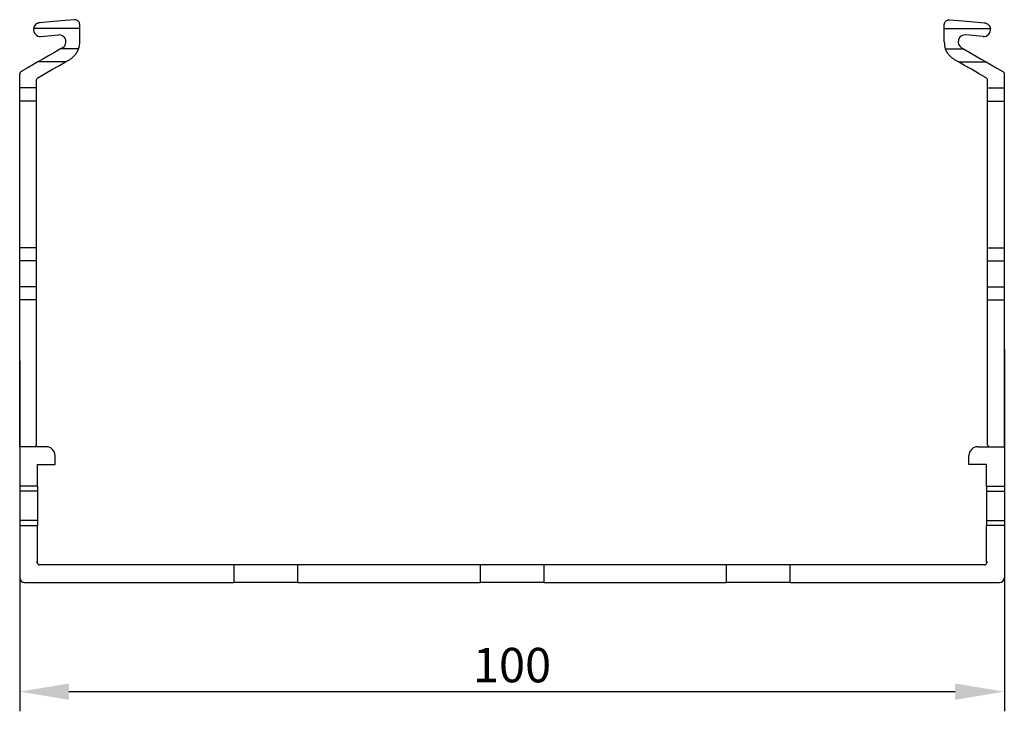
# Model space of a CAD drawing. Units: millimetres. Extents: x 52 to 692, y 94 to 355.
# Drawn here: x 52 to 152, y 216 to 287 of the extents above; entities that cross this region are included whole.
import ezdxf

# ---------------------------------------------------------------- set-up
doc = ezdxf.new("R2010")
doc.units = ezdxf.units.MM
doc.header["$PDSIZE"] = -1
doc.layers.add('Размеры', color=8, linetype='Continuous')
doc.styles.add('SLDTEXTSTYLE0', font='verdana.ttf')
doc.dimstyles.new('SLDDIMSTYLE1', dxfattribs={"dimtxt": 3.5, "dimasz": 5, "dimexe": 2, "dimexo": 0.0625, "dimgap": 0.875, "dimtad": 1, "dimdec": 1, "dimrnd": 1e-09, "dimzin": 9, "dimtxsty": 'SLDTEXTSTYLE0', "dimcen": 0.09, "dimadec": 1, "dimazin": 3, "dimtfac": 1, "dimtdec": 1, "dimtmove": 0, "dimatfit": 0, "dimfxl": 1, "dimfrac": 2, "dimtolj": 1, "dimtzin": 12, "dimarcsym": 0})

# ---------------------------------------------------------------- blocks, each defined once
blk = doc.blocks.new('*D13')
at = {"layer": 'Defpoints', "color": 0, "transparency": 16777216}
for p in [(151.99, 253.3), (51.99, 252.12), (151.99, 218.44)]:
    blk.add_point(p, dxfattribs=at)
at = {"layer": 'Размеры', "color": 0, "lineweight": -2, "transparency": 16777216}
for p, q in [((151.99, 253.24), (151.99, 216.44)), ((51.99, 252.06), (51.99, 216.44)), ((56.99, 218.44), (146.99, 218.44))]:
    blk.add_line(p, q, dxfattribs=at)
at = {"layer": 'Размеры', "color": 0, "transparency": 16777216}
for points in [[(56.99, 219.27), (56.99, 217.61), (51.99, 218.44)], [(146.99, 219.27), (146.99, 217.61), (151.99, 218.44)]]:
    blk.add_solid(points, dxfattribs=at)
at = {"layer": 'Размеры', "color": 0, "transparency": 16777216, "insert": (101.99, 221.14), "char_height": 3.5, "attachment_point": 5, "style": 'SLDTEXTSTYLE0'}
blk.add_mtext('\\A1;100', dxfattribs=at)

msp = doc.modelspace()

# ---------------------------------------------------------------- linework, layer by layer
at = {"color": 7, "linetype": 'Continuous', "lineweight": 30}
for p, q in [((58.09, 285.84), (58.09, 286.25)), ((145.89, 285.84), (145.89, 286.25)), ((58.09, 285.84), (53.39, 285.84)), ((54.15, 285.04), (55.93, 285.2)), ((58.09, 284.5), (58.09, 285.84)), ((145.89, 284.5), (145.89, 285.84)), ((145.89, 285.84), (150.58, 285.84)), ((149.83, 285.04), (148.05, 285.2)), ((56.34, 283.89), (56.13, 283.77)), ((57.96, 283.77), (56.13, 283.77)), ((146.02, 283.77), (147.84, 283.77)), ((147.64, 283.89), (147.84, 283.77)), ((56.64, 282.45), (53.84, 282.45)), ((147.33, 282.45), (150.13, 282.45)), ((51.99, 279.81), (51.99, 281.21)), ((151.99, 279.81), (151.99, 281.21)), ((53.69, 279.81), (53.69, 280.57)), ((150.29, 279.81), (150.29, 280.57)), ((53.69, 279.81), (51.99, 279.81)), ((51.99, 278.48), (51.99, 279.81)), ((53.69, 278.48), (53.69, 279.81)), ((150.29, 279.81), (151.99, 279.81)), ((150.29, 278.48), (150.29, 279.81)), ((151.99, 278.48), (151.99, 279.81)), ((53.69, 278.48), (51.99, 278.48)), ((51.99, 263.55), (51.99, 278.48)), ((53.69, 263.55), (53.69, 278.48)), ((150.29, 278.48), (151.99, 278.48)), ((150.29, 263.55), (150.29, 278.48)), ((151.99, 263.55), (151.99, 278.48)), ((53.69, 263.55), (51.99, 263.55)), ((51.99, 262.23), (51.99, 263.55)), ((53.69, 262.23), (53.69, 263.55)), ((150.29, 263.55), (151.99, 263.55)), ((150.29, 262.23), (150.29, 263.55)), ((151.99, 262.23), (151.99, 263.55)), ((53.69, 262.23), (51.99, 262.23)), ((51.99, 259.58), (51.99, 262.23)), ((53.69, 259.58), (53.69, 262.23)), ((150.29, 259.58), (150.29, 262.23)), ((150.29, 262.23), (151.99, 262.23)), ((151.99, 259.58), (151.99, 262.23)), ((53.69, 259.58), (51.99, 259.58)), ((51.99, 258.26), (51.99, 259.58)), ((53.69, 258.26), (53.69, 259.58)), ((150.29, 259.58), (151.99, 259.58)), ((150.29, 258.26), (150.29, 259.58)), ((151.99, 258.26), (151.99, 259.58)), ((53.69, 258.26), (51.99, 258.26)), ((51.99, 243.33), (51.99, 258.26)), ((53.69, 243.53), (53.69, 258.26)), ((150.29, 258.26), (151.99, 258.26)), ((150.29, 243.53), (150.29, 258.26)), ((151.99, 243.33), (151.99, 258.26)), ((51.99, 243.33), (51.99, 239.33)), ((54.69, 243.33), (51.99, 243.33)), ((53.69, 243.53), (53.59, 243.43)), ((53.59, 243.43), (53.69, 243.33)), ((149.29, 243.33), (151.99, 243.33)), ((150.29, 243.53), (150.39, 243.43)), ((150.39, 243.43), (150.29, 243.33)), ((151.99, 243.33), (151.99, 239.33)), ((55.59, 241.53), (55.59, 242.43)), ((148.39, 241.53), (148.39, 242.43)), ((53.79, 241.53), (55.59, 241.53)), ((53.79, 239.33), (53.79, 241.53)), ((150.19, 241.53), (148.39, 241.53)), ((150.19, 239.33), (150.19, 241.53)), ((53.79, 239.33), (51.99, 239.33)), ((51.99, 239.33), (51.99, 238.83)), ((53.79, 239.33), (53.79, 238.83)), ((150.19, 239.33), (151.99, 239.33)), ((150.19, 239.33), (150.19, 238.83)), ((151.99, 239.33), (151.99, 238.83)), ((53.79, 238.83), (51.99, 238.83)), ((51.99, 238.83), (51.99, 235.83)), ((53.79, 238.83), (53.79, 235.83)), ((150.19, 238.83), (151.99, 238.83)), ((150.19, 238.83), (150.19, 235.83)), ((151.99, 238.83), (151.99, 235.83)), ((53.79, 235.83), (51.99, 235.83)), ((51.99, 235.83), (51.99, 235.33)), ((51.99, 235.33), (53.79, 235.33)), ((51.99, 235.33), (51.99, 230.03)), ((53.79, 235.83), (53.79, 235.33)), ((53.79, 231.64), (53.79, 235.33)), ((150.19, 235.83), (151.99, 235.83)), ((150.19, 235.83), (150.19, 235.33)), ((150.19, 231.64), (150.19, 235.33)), ((151.99, 235.33), (150.19, 235.33)), ((151.99, 235.83), (151.99, 235.33)), ((151.99, 235.33), (151.99, 230.03)), ((53.79, 231.64), (53.69, 231.59)), ((53.69, 231.59), (53.79, 231.53)), ((73.74, 231.33), (53.99, 231.33)), ((73.74, 231.33), (73.74, 229.53)), ((80.24, 231.33), (73.74, 231.33)), ((98.74, 231.33), (80.24, 231.33)), ((80.24, 229.53), (80.24, 231.33)), ((98.74, 231.33), (98.74, 229.53)), ((105.24, 231.33), (98.74, 231.33)), ((105.24, 229.53), (105.24, 231.33)), ((123.74, 231.33), (105.24, 231.33)), ((123.74, 231.33), (123.74, 229.53)), ((130.24, 231.33), (123.74, 231.33)), ((149.99, 231.33), (130.24, 231.33)), ((130.24, 229.53), (130.24, 231.33)), ((150.19, 231.64), (150.29, 231.59)), ((150.29, 231.59), (150.19, 231.53)), ((52.49, 229.53), (73.74, 229.53)), ((80.24, 229.53), (73.74, 229.53)), ((80.24, 229.53), (98.74, 229.53)), ((105.24, 229.53), (98.74, 229.53)), ((105.24, 229.53), (123.74, 229.53)), ((130.24, 229.53), (123.74, 229.53)), ((130.24, 229.53), (151.49, 229.53))]:
    msp.add_line(p, q, dxfattribs=at)
at = {"color": 7, "linetype": 'Continuous', "lineweight": 30, "flags": 128}
for points in [[(57.54, 286.74), (56.61, 286.66), (55.42, 286.56), (54.03, 286.44)], [(146.43, 286.74), (147.37, 286.66), (148.55, 286.56), (149.95, 286.44)], [(56.13, 283.77), (55.51, 283.42), (54.91, 283.07), (54.34, 282.74), (53.84, 282.45)], [(147.84, 283.77), (148.47, 283.42), (149.07, 283.07), (149.63, 282.74), (150.13, 282.45)], [(53.84, 282.45), (53.33, 282.15), (52.75, 281.82), (52.14, 281.47)], [(53.84, 280.83), (54.59, 281.27), (55.33, 281.7), (56.02, 282.1), (56.64, 282.45)], [(56.64, 282.45), (56.77, 282.53), (56.9, 282.6), (57.04, 282.68)], [(147.33, 282.45), (147.21, 282.53), (147.07, 282.6), (146.94, 282.68)], [(150.14, 280.83), (149.38, 281.27), (148.64, 281.7), (147.95, 282.1), (147.33, 282.45)], [(150.13, 282.45), (150.65, 282.15), (151.22, 281.82), (151.84, 281.47)]]:
    msp.add_lwpolyline(points, dxfattribs=at)
at = {"color": 7, "linetype": 'Continuous', "lineweight": 30}
for centre, radius, start, end in [((54.09, 285.74), 0.7, 171.3671, 275), ((55.99, 284.5), 0.7, 300, 95), ((147.99, 284.5), 0.7, 85, 240), ((149.89, 285.74), 0.7, 265, 8.6329), ((55.99, 284.5), 2.1, 339.7907, 0), ((147.99, 284.5), 2.1, 180, 200.2093), ((54.69, 242.43), 0.9, 0, 90), ((149.29, 242.43), 0.9, 90, 180), ((53.99, 231.53), 0.2, 180, 270), ((149.99, 231.53), 0.2, 270, 0), ((52.49, 230.03), 0.5, 180, 270), ((151.49, 230.03), 0.5, 270, 0)]:
    msp.add_arc(centre, radius, start, end, dxfattribs=at)
for points, knots in [([(54.03, 286.44), (53.87, 286.42), (53.72, 286.35), (53.55, 286.2), (53.51, 286.14), (53.43, 286), (53.41, 285.92), (53.39, 285.84)], [0, 0, 0, 0, 0.5, 0.5, 0.75, 0.75, 1, 1, 1, 1]), ([(58.09, 286.25), (58.09, 286.32), (58.07, 286.39), (58.02, 286.51), (57.98, 286.56), (57.89, 286.65), (57.83, 286.69), (57.74, 286.72), (57.7, 286.73), (57.63, 286.75), (57.58, 286.75), (57.54, 286.74)], [0, 0, 0, 0, 0.25, 0.25, 0.5, 0.5, 0.75, 0.75, 0.875, 0.875, 1, 1, 1, 1]), ([(145.89, 286.25), (145.89, 286.32), (145.9, 286.39), (145.96, 286.51), (146, 286.56), (146.09, 286.65), (146.14, 286.69), (146.24, 286.72), (146.27, 286.73), (146.35, 286.75), (146.39, 286.75), (146.43, 286.74)], [0, 0, 0, 0, 0.25, 0.25, 0.5, 0.5, 0.75, 0.75, 0.875, 0.875, 1, 1, 1, 1]), ([(149.95, 286.44), (150.11, 286.42), (150.25, 286.35), (150.42, 286.2), (150.47, 286.14), (150.54, 286), (150.57, 285.92), (150.58, 285.84)], [0, 0, 0, 0, 0.5, 0.5, 0.75, 0.75, 1, 1, 1, 1]), ([(57.04, 282.68), (57.14, 282.74), (57.24, 282.81), (57.42, 282.96), (57.51, 283.04), (57.66, 283.23), (57.74, 283.33), (57.86, 283.54), (57.91, 283.66), (57.96, 283.77)], [0, 0, 0, 0, 0.25, 0.25, 0.5, 0.5, 0.75, 0.75, 1, 1, 1, 1]), ([(146.94, 282.68), (146.83, 282.74), (146.74, 282.81), (146.55, 282.96), (146.47, 283.04), (146.31, 283.23), (146.24, 283.33), (146.11, 283.54), (146.06, 283.66), (146.02, 283.77)], [0, 0, 0, 0, 0.25, 0.25, 0.5, 0.5, 0.75, 0.75, 1, 1, 1, 1]), ([(52.14, 281.47), (52.13, 281.46), (52.09, 281.44), (52.03, 281.38), (51.99, 281.29), (51.99, 281.23), (51.99, 281.21)], [0, 0, 0, 0, 0.128124, 0.448442, 0.772323, 1, 1, 1, 1]), ([(151.84, 281.47), (151.85, 281.46), (151.89, 281.44), (151.94, 281.38), (151.98, 281.29), (151.99, 281.23), (151.99, 281.21)], [0, 0, 0, 0, 0.128124, 0.448442, 0.772323, 1, 1, 1, 1]), ([(53.69, 280.57), (53.69, 280.61), (53.7, 280.68), (53.75, 280.77), (53.8, 280.81), (53.83, 280.83), (53.84, 280.83)], [0, 0, 0, 0, 0.327967, 0.656289, 0.976077, 1, 1, 1, 1]), ([(150.29, 280.57), (150.28, 280.61), (150.28, 280.68), (150.22, 280.77), (150.17, 280.81), (150.14, 280.83), (150.14, 280.83)], [0, 0, 0, 0, 0.327967, 0.656289, 0.976077, 1, 1, 1, 1])]:
    msp.add_open_spline(points, degree=3, knots=knots, dxfattribs=at)

# ---------------------------------------------------------------- dimensions: what is measured, and where the dimension line sits
at = {"layer": 'Размеры'}
dim = msp.add_linear_dim(base=(151.99, 218.44), p1=(51.99, 252.12), p2=(151.99, 253.3), dimstyle='SLDDIMSTYLE1', dxfattribs=at)
dim.commit()
dim.dimension.update_dxf_attribs({"geometry": '*D13', "text_midpoint": (101.99, 221.14)})

doc.saveas('drawing.dxf')
